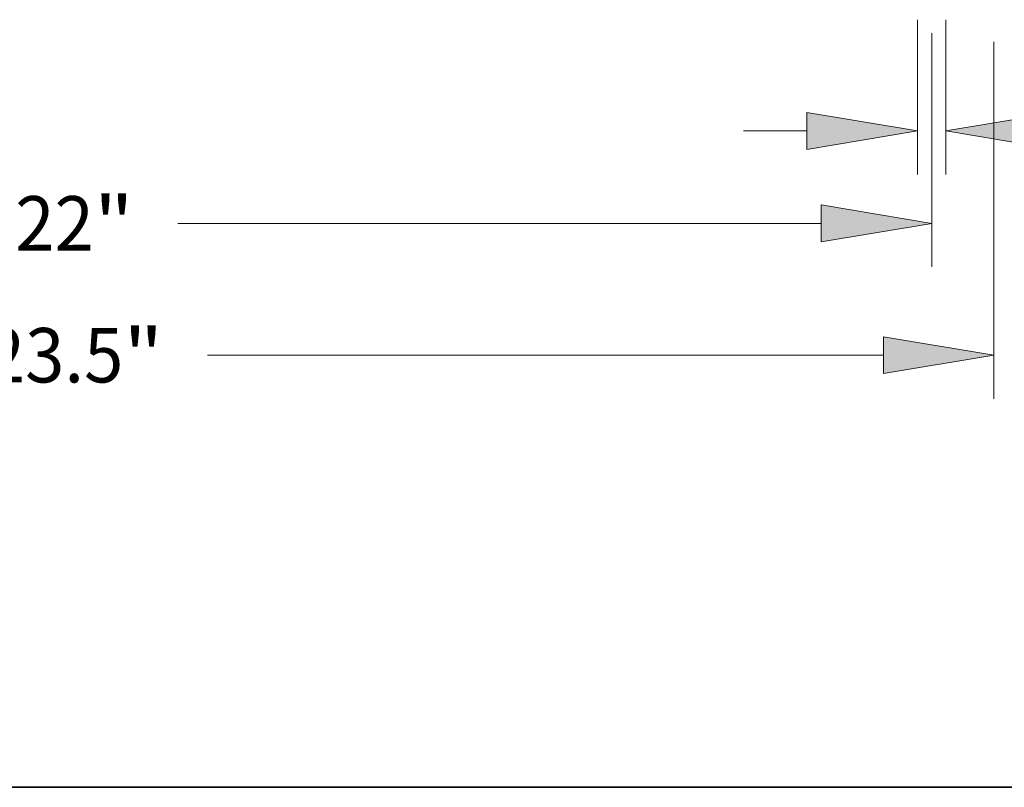
# Model space of a CAD drawing. Extents: x 0 to 10.8, y 0 to 8.3.
# Drawn here: x 3.6 to 5.4, y 0.2 to 1.6 of the extents above; entities that cross this region are included whole.
import ezdxf
from ezdxf.enums import TextEntityAlignment as Align

# ---------------------------------------------------------------- set-up
doc = ezdxf.new("R2010")
doc.units = 0
doc.header["$MEASUREMENT"] = 0
doc.layers.get('0').update_dxf_attribs({"lineweight": 13})
doc.layers.add('1', color=7, linetype='Continuous', lineweight=13)
doc.styles.get("Standard").update_dxf_attribs({"font": 'isocp.shx'})

# ---------------------------------------------------------------- blocks, each defined once
blk = doc.blocks.new('BLOCK16')
at = {"color": 7, "lineweight": 13, "ltscale": 0.03937}
for p, q in [((11.75, -1.04), (11.75, -5.343)), ((2.265, -4.818), (10.417, -4.818))]:
    blk.add_line(p, q, dxfattribs=at)
blk.add_lwpolyline([(10.417, -5.04), (11.75, -4.818), (10.417, -4.595)], close=True, dxfattribs=at)
blk.add_solid([(10.417, -5.04), (11.75, -4.818), (10.417, -5.04), (10.417, -4.595)], dxfattribs=at)
for s, height, p, p2 in [('23.5', 0.6562, (-0.409, -5.146), (1.251, -5.146)), ('"', 0.656, (1.251, -5.146), (1.732, -5.146))]:
    blk.add_text(s, height=height, dxfattribs=at).set_placement(p, p2, align=Align.FIT)
blk = doc.blocks.new('BLOCK17')
at = {"color": 7, "lineweight": 13, "ltscale": 0.03937}
for p, q in [((10.828, -0.775), (10.828, -2.64)), ((11.172, -0.775), (11.172, -2.64))]:
    blk.add_line(p, q, dxfattribs=at)
at = {"color": 7, "lineweight": 13, "ltscale": 0.019161}
blk.add_line((8.728, -2.115), (9.495, -2.115), dxfattribs=at)
at = {"color": 7, "lineweight": 13, "ltscale": 0.03937}
for points in [[(9.495, -2.337), (10.828, -2.115), (9.495, -1.893)], [(12.505, -1.893), (11.172, -2.115), (12.505, -2.337)]]:
    blk.add_lwpolyline(points, close=True, dxfattribs=at)
for points in [[(9.495, -2.337), (10.828, -2.115), (9.495, -2.337), (9.495, -1.893)], [(12.505, -1.893), (11.172, -2.115), (12.505, -1.893), (12.505, -2.337)]]:
    blk.add_solid(points, dxfattribs=at)
for s, height, p, p2 in [('0.34', 0.6562, (12.88, -2.443), (14.54, -2.443)), ('"', 0.656, (14.54, -2.443), (15.021, -2.443)), ('TYP.', 0.6562, (12.88, -3.493), (15.04, -3.493))]:
    blk.add_text(s, height=height, dxfattribs=at).set_placement(p, p2, align=Align.FIT)
blk = doc.blocks.new('BLOCK18')
at = {"color": 7, "lineweight": 13, "ltscale": 0.03937}
for p, q in [((11, -0.938), (11, -3.754)), ((1.909, -3.229), (9.667, -3.229))]:
    blk.add_line(p, q, dxfattribs=at)
blk.add_lwpolyline([(9.667, -3.451), (11, -3.229), (9.667, -3.007)], close=True, dxfattribs=at)
blk.add_solid([(9.667, -3.451), (11, -3.229), (9.667, -3.451), (9.667, -3.007)], dxfattribs=at)
for s, height, p, p2 in [('22', 0.6562, (-0.053, -3.557), (0.895, -3.557)), ('"', 0.656, (0.895, -3.557), (1.376, -3.557))]:
    blk.add_text(s, height=height, dxfattribs=at).set_placement(p, p2, align=Align.FIT)

msp = doc.modelspace()

# ---------------------------------------------------------------- linework, layer by layer
at = {"layer": '1', "color": 7, "lineweight": 35, "ltscale": 0.03937}
msp.add_line((0.25, 0.25), (10.75, 0.25), dxfattribs=at)

# ---------------------------------------------------------------- block references
at = {"lineweight": 0, "xscale": 0.15, "yscale": 0.15, "zscale": 0.15}
for name in ['BLOCK16', 'BLOCK17', 'BLOCK18']:
    msp.add_blockref(name, (3.6095, 1.7537), dxfattribs=at)

doc.saveas('drawing.dxf')
